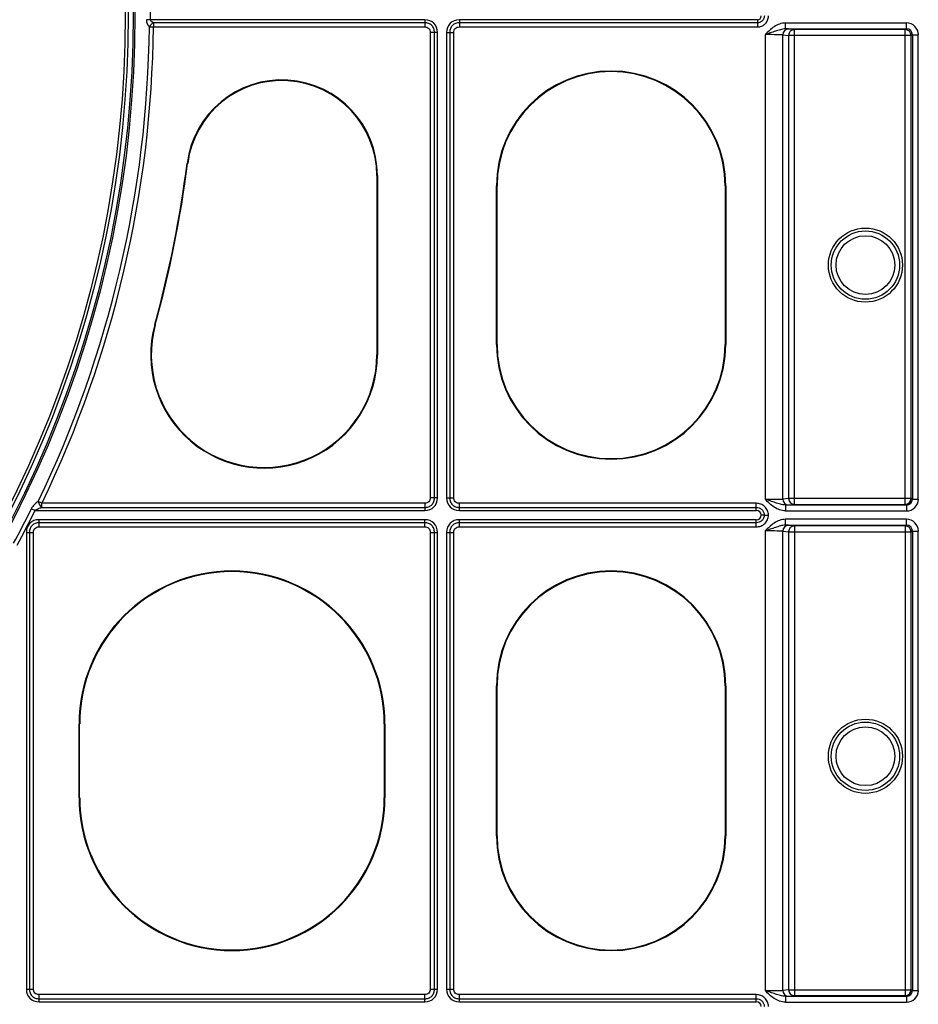
# Model space of a CAD drawing. Units: millimetres. Extents: x 1833 to 20135, y 7678 to 18012.
# Drawn here: x 15653 to 15807, y 16193 to 16361 of the extents above; entities that cross this region are included whole.
import ezdxf

# ---------------------------------------------------------------- set-up
doc = ezdxf.new("R2010")
doc.units = ezdxf.units.MM
doc.layers.add('Access', color=7, linetype='Continuous')

# ---------------------------------------------------------------- blocks, each defined once
blk = doc.blocks.new('ACO - 1014493 - PLAN')
at = {"layer": 'Access'}
for p, q in [((517.57, 325.57), (516.87, 325.58)), ((564.4, 325.57), (517.57, 325.57)), ((518.07, 325.05), (518.07, 324.34)), ((564.4, 325.05), (518.07, 325.05)), ((564.4, 325.57), (564.4, 324.34)), ((570.31, 325.57), (570.31, 324.34)), ((621.21, 325.57), (570.31, 325.57)), ((621.21, 325.05), (570.31, 325.05)), ((621.21, 325.57), (621.21, 324.34)), ((625.99, 324.01), (625.99, 325.01)), ((646.67, 325.01), (625.99, 325.01)), ((646.67, 324.01), (646.67, 325.01)), ((517.37, 324.35), (518.07, 324.34)), ((518.07, 324.34), (564.4, 324.34)), ((566.57, 323.4), (565.34, 323.4)), ((565.34, 323.4), (565.34, 243.96)), ((566.05, 243.96), (566.05, 323.4)), ((566.57, 243.96), (566.57, 323.4)), ((568.14, 323.4), (569.37, 323.4)), ((568.14, 323.4), (568.14, 243.96)), ((568.66, 323.4), (568.66, 243.96)), ((569.37, 243.96), (569.37, 323.4)), ((570.31, 324.34), (621.21, 324.34)), ((622.52, 323.02), (622.52, 243.71)), ((625.52, 243.74), (625.52, 322.99)), ((625.52, 322.99), (626.52, 322.89)), ((625.99, 324.01), (646.67, 324.01)), ((627.52, 323.9), (626.52, 324)), ((626.52, 322.89), (626.52, 243.84)), ((647.44, 322.89), (626.52, 322.89)), ((646.44, 323.9), (627.52, 323.9)), ((627.52, 242.83), (627.52, 323.9)), ((646.67, 324.01), (646.44, 323.9)), ((646.44, 242.83), (646.44, 323.9)), ((647.44, 322.89), (647.67, 323.01)), ((647.44, 243.84), (647.44, 322.89)), ((647.67, 323.01), (648.67, 323.01)), ((647.67, 323.01), (647.67, 243.72)), ((648.67, 243.72), (648.67, 323.01)), ((523.92, 301.04), (523.82, 301.05)), ((556.21, 298.98), (556.32, 298.98)), ((556.21, 298.98), (556.21, 268.38)), ((556.32, 298.98), (556.32, 268.38)), ((576.64, 270.12), (576.64, 297.23)), ((576.75, 297.23), (576.64, 297.23)), ((576.75, 270.12), (576.75, 297.23)), ((615.7, 297.23), (615.81, 297.23)), ((615.7, 297.23), (615.7, 270.12)), ((615.81, 297.23), (615.81, 270.12)), ((518.39, 273.49), (518.29, 273.52)), ((576.75, 270.12), (576.64, 270.12)), ((615.7, 270.12), (615.81, 270.12)), ((556.21, 268.38), (556.32, 268.38)), ((566.57, 243.96), (565.34, 243.96)), ((568.14, 243.96), (569.37, 243.96)), ((626.52, 243.84), (625.52, 243.74)), ((647.44, 243.84), (626.52, 243.84)), ((647.67, 243.72), (647.44, 243.84)), ((497.86, 241.78), (497.22, 242.09)), ((499.02, 243.01), (498.39, 243.32)), ((564.4, 243.01), (499.02, 243.01)), ((499.02, 242.31), (499.02, 243.01)), ((499.02, 242.31), (564.4, 242.31)), ((564.4, 243.01), (564.4, 241.78)), ((620.99, 243.01), (570.31, 243.01)), ((570.31, 241.78), (570.31, 243.01)), ((570.31, 242.31), (620.99, 242.31)), ((620.99, 241.78), (620.99, 243.01)), ((625.99, 242.72), (625.99, 241.71)), ((646.67, 242.72), (625.99, 242.72)), ((626.52, 242.73), (627.52, 242.83)), ((627.52, 242.83), (646.44, 242.83)), ((646.44, 242.83), (646.67, 242.72)), ((646.67, 242.72), (646.67, 241.71)), ((647.67, 243.72), (648.67, 243.72)), ((497.86, 241.78), (564.4, 241.78)), ((570.31, 241.78), (620.99, 241.78)), ((625.99, 241.71), (646.67, 241.71)), ((498.54, 238.99), (498.54, 240.22)), ((564.4, 240.22), (498.54, 240.22)), ((564.4, 239.69), (498.54, 239.69)), ((498.54, 238.99), (564.4, 238.99)), ((564.4, 238.99), (564.4, 240.22)), ((570.31, 238.99), (570.31, 240.22)), ((620.99, 240.22), (570.31, 240.22)), ((620.99, 239.69), (570.31, 239.69)), ((570.31, 238.99), (620.99, 238.99)), ((620.99, 238.99), (620.99, 240.22)), ((625.99, 239.28), (625.99, 240.29)), ((646.67, 240.29), (625.99, 240.29)), ((625.99, 239.28), (646.67, 239.28)), ((627.52, 239.17), (626.52, 239.27)), ((646.44, 239.17), (627.52, 239.17)), ((627.52, 239.17), (627.52, 158.96)), ((646.67, 239.28), (646.44, 239.17)), ((646.44, 239.17), (646.44, 158.96)), ((646.67, 239.28), (646.67, 240.29)), ((496.37, 238.04), (497.6, 238.04)), ((496.37, 238.04), (496.37, 160.08)), ((496.9, 238.04), (496.9, 160.08)), ((497.6, 160.08), (497.6, 238.04)), ((565.34, 238.04), (566.57, 238.04)), ((565.34, 238.04), (565.34, 160.08)), ((566.05, 160.08), (566.05, 238.04)), ((566.57, 160.08), (566.57, 238.04)), ((568.14, 238.04), (569.37, 238.04)), ((568.14, 238.04), (568.14, 160.08)), ((568.66, 238.04), (568.66, 160.08)), ((569.37, 160.08), (569.37, 238.04)), ((622.52, 238.29), (622.52, 159.83)), ((625.52, 159.86), (625.52, 238.26)), ((625.52, 238.26), (626.52, 238.16)), ((626.52, 238.16), (626.52, 159.96)), ((626.52, 238.16), (647.44, 238.16)), ((647.44, 238.16), (647.67, 238.28)), ((647.44, 159.96), (647.44, 238.16)), ((647.67, 238.28), (648.67, 238.28)), ((647.67, 238.28), (647.67, 159.85)), ((648.67, 159.85), (648.67, 238.28)), ((576.64, 186.23), (576.64, 211.88)), ((576.75, 211.88), (576.64, 211.88)), ((576.75, 186.23), (576.75, 211.88)), ((615.7, 211.88), (615.81, 211.88)), ((615.7, 211.88), (615.7, 186.23)), ((615.81, 211.88), (615.81, 186.23)), ((505.37, 192.76), (505.37, 205.35)), ((505.47, 205.35), (505.37, 205.35)), ((505.47, 192.76), (505.47, 205.35)), ((557.48, 205.35), (557.58, 205.35)), ((557.48, 205.35), (557.48, 192.76)), ((557.58, 205.35), (557.58, 192.76)), ((505.47, 192.76), (505.37, 192.76)), ((557.48, 192.76), (557.58, 192.76)), ((576.75, 186.23), (576.64, 186.23)), ((615.7, 186.23), (615.81, 186.23)), ((496.37, 160.08), (497.6, 160.08)), ((565.34, 160.08), (566.57, 160.08)), ((568.14, 160.08), (569.37, 160.08)), ((626.52, 159.96), (625.52, 159.86)), ((626.52, 159.96), (647.44, 159.96)), ((647.67, 159.85), (647.44, 159.96)), ((647.67, 159.85), (648.67, 159.85)), ((564.4, 159.13), (498.54, 159.13)), ((498.54, 157.9), (498.54, 159.13)), ((498.54, 158.43), (564.4, 158.43)), ((564.4, 157.9), (564.4, 159.13)), ((620.99, 159.13), (570.31, 159.13)), ((570.31, 157.9), (570.31, 159.13)), ((570.31, 158.43), (620.99, 158.43)), ((620.99, 157.9), (620.99, 159.13)), ((625.99, 158.84), (625.99, 157.84)), ((646.67, 158.84), (625.99, 158.84)), ((626.52, 158.86), (627.52, 158.96)), ((627.52, 158.96), (646.44, 158.96)), ((646.44, 158.96), (646.67, 158.84)), ((646.67, 158.84), (646.67, 157.84)), ((498.54, 157.9), (564.4, 157.9)), ((570.31, 157.9), (620.99, 157.9)), ((625.99, 157.84), (646.67, 157.84))]:
    blk.add_line(p, q, dxfattribs=at)
for centre, radius in [((326.35, 326.35), 188.55), ((326.35, 326.35), 188.25), ((326.35, 326.35), 187.41), ((326.35, 326.35), 186.91), ((639.65, 283.68), 6.33), ((639.65, 283.68), 5.83), ((639.65, 283.68), 5.02), ((639.65, 199.83), 6.33), ((639.65, 199.83), 5.83), ((639.65, 199.83), 5.02)]:
    blk.add_circle(centre, radius, dxfattribs=at)
for centre, radius, start, end in [((326.35, 326.35), 191.22, 359.7658, 0.2342), ((518.84, 323.57), 1.67, 117.3848, 151.9276), ((326.35, 326.35), 191.03, 334.2347, 359.3989), ((326.35, 326.35), 191.73, 334.2347, 359.3989), ((626.53, 322.99), 1, 90.1613, 180.055), ((627.52, 322.89), 1, 90.1596, 180.055), ((646.44, 322.89), 1, 0.007, 89.9863), ((596.22, 297.23), 19.58, 0, 180), ((596.22, 297.23), 19.48, 0, 180), ((540, 298.98), 16.32, 0, 172.6973), ((540, 298.98), 16.21, 0, 172.6973), ((326.35, 326.35), 199.08, 344.6088, 352.6973), ((326.35, 326.35), 199.18, 344.6088, 352.6973), ((536.96, 268.38), 19.36, 164.6088, 0), ((536.96, 268.38), 19.26, 164.6088, 0), ((596.22, 270.12), 19.58, 180, 0), ((596.22, 270.12), 19.48, 180, 0), ((627.52, 243.84), 1, 179.9453, 269.84), ((646.44, 243.84), 1, 270.0139, 359.9929), ((326.35, 326.35), 190.52, 331.7541, 333.7507), ((500.3, 243.82), 1.98, 194.615, 229.6744), ((626.53, 243.74), 1, 179.9453, 269.8383), ((326.35, 326.35), 191.22, 331.7541, 333.7507), ((626.53, 238.26), 1, 90.1613, 180.0551), ((627.52, 238.16), 1, 90.1596, 180.0551), ((646.44, 238.16), 1, 0.0071, 89.9861), ((531.48, 205.35), 26.11, 0, 180), ((531.48, 205.35), 26, 0, 180), ((596.22, 211.88), 19.58, 0, 180), ((596.22, 211.88), 19.48, 0, 180), ((531.48, 192.76), 26.11, 180, 0), ((531.48, 192.76), 26, 180, 0), ((596.22, 186.23), 19.58, 180, 0), ((596.22, 186.23), 19.48, 180, 0), ((626.53, 159.86), 1, 179.9447, 269.8389), ((627.52, 159.96), 1, 179.9447, 269.8406), ((646.44, 159.96), 1, 270.0145, 359.9923)]:
    blk.add_arc(centre, radius, start, end, dxfattribs=at)
for centre, major_axis, ratio, start_param, end_param in [((620.99, 326.44), (-0.688, 0.688), 0.774597, 2.482535, 3.800651), ((563.67, 322.67), (2.29, 2.29), 0.774597, 5.624127, 6.942243), ((571.03, 322.67), (-2.29, 2.29), 0.774597, 5.624127, 6.942243), ((646.67, 323.01), (1.8, 0.9), 0.99981, 5.819644, 7.390288), ((622.52, 322.99), (3.01, 0), 0.011636, 0.087266, 1.570796), ((622.52, 323.99), (4.02, 0), 0.008727, 0.087266, 0.528644), ((646.67, 323.01), (0.899, 0.449), 0.999429, 5.819644, 7.390288), ((563.67, 244.68), (2.29, -2.29), 0.774597, 5.624127, 6.942243), ((571.03, 244.68), (-2.29, -2.29), 0.774597, 5.624127, 6.942243), ((622.52, 243.74), (3.01, 0), 0.011636, 4.712389, 6.195919), ((622.52, 242.74), (4.02, 0), 0.008727, 5.754541, 6.195919), ((646.67, 243.72), (1.8, -0.9), 0.99981, 5.176082, 6.746726), ((646.67, 243.72), (0.899, -0.449), 0.999429, 5.176082, 6.746726), ((620.7, 240.62), (-0.917, -0.917), 0.774597, 2.561883, 3.800651), ((620.7, 241.38), (-0.917, 0.917), 0.774597, 2.482535, 3.721302), ((499.27, 237.32), (-2.29, 2.29), 0.774597, 5.624127, 6.942243), ((563.67, 237.32), (2.29, 2.29), 0.774597, 5.624127, 6.942243), ((571.03, 237.32), (-2.29, 2.29), 0.774597, 5.624127, 6.942243), ((622.52, 239.26), (4.02, 0), 0.008727, 0.087266, 0.528644), ((646.67, 238.28), (-1.8, -0.9), 0.99981, 2.678052, 4.248696), ((646.67, 238.28), (0.899, 0.449), 0.999429, 5.819644, 7.390288), ((622.52, 238.26), (3.01, 0), 0.011636, 0.087266, 1.570796), ((499.27, 160.8), (2.29, 2.29), 0.774597, 2.482535, 3.800651), ((563.67, 160.8), (-2.29, 2.29), 0.774597, 2.482535, 3.800651), ((571.03, 160.8), (2.29, 2.29), 0.774597, 2.482535, 3.800651), ((622.52, 159.86), (3.01, 0), 0.011636, 4.712389, 6.195919), ((646.67, 159.85), (1.8, -0.9), 0.99981, 5.176082, 6.746726), ((646.67, 159.85), (0.899, -0.449), 0.999429, 5.176082, 6.746726), ((622.52, 158.86), (4.02, 0), 0.008727, 5.754541, 6.195919), ((620.7, 156.74), (-0.917, -0.917), 0.774597, 2.561883, 3.800651)]:
    blk.add_ellipse(centre, major_axis=major_axis, ratio=ratio, start_param=start_param, end_param=end_param, dxfattribs=at)
for points, knots in [([(621.21, 324.34), (621.29, 324.35), (621.58, 324.36), (622.06, 324.5), (622.51, 324.82), (622.86, 325.26), (623.06, 325.73), (623.08, 326.09), (623.09, 326.22)], [0, 0, 0, 0, 0.083369, 0.291539, 0.499924, 0.630909, 0.863639, 1, 1, 1, 1]), ([(622.39, 326.22), (622.38, 326.14), (622.37, 325.91), (622.25, 325.61), (622.03, 325.34), (621.75, 325.14), (621.44, 325.05), (621.26, 325.05), (621.21, 325.05)], [0, 0, 0, 0, 0.140413, 0.372089, 0.500081, 0.704262, 0.913661, 1, 1, 1, 1]), ([(516.87, 325.58), (516.87, 325.33), (516.92, 325.09), (517.06, 324.77), (517.11, 324.68), (517.23, 324.5), (517.3, 324.42), (517.37, 324.35)], [0, 0, 0, 0, 0.5, 0.5, 0.75, 0.75, 1, 1, 1, 1]), ([(518.07, 325.05), (517.96, 325.1), (517.85, 325.15), (517.71, 325.28), (517.66, 325.33), (517.59, 325.44), (517.57, 325.51), (517.57, 325.57)], [0, 0, 0, 0, 0.5, 0.5, 0.75, 0.75, 1, 1, 1, 1]), ([(566.05, 323.4), (566.05, 323.51), (566.04, 323.62), (566, 323.83), (565.98, 323.94), (565.86, 324.25), (565.75, 324.44), (565.51, 324.67), (565.43, 324.74), (565.24, 324.85), (565.14, 324.9), (564.84, 325.01), (564.62, 325.05), (564.4, 325.05)], [0, 0, 0, 0, 0.125, 0.125, 0.25, 0.25, 0.5, 0.5, 0.625, 0.625, 0.75, 0.75, 1, 1, 1, 1]), ([(570.31, 325.05), (570.2, 325.05), (570.09, 325.04), (569.88, 325), (569.77, 324.98), (569.46, 324.86), (569.27, 324.75), (569.04, 324.51), (568.97, 324.43), (568.85, 324.24), (568.81, 324.14), (568.7, 323.84), (568.66, 323.62), (568.66, 323.4)], [0, 0, 0, 0, 0.125, 0.125, 0.25, 0.25, 0.5, 0.5, 0.625, 0.625, 0.75, 0.75, 1, 1, 1, 1]), ([(625.99, 325.01), (625.64, 325.01), (625.31, 324.95), (624.66, 324.72), (624.36, 324.56), (623.78, 324.18), (623.52, 323.97), (623.01, 323.51), (622.76, 323.26), (622.52, 323.02)], [0, 0, 0, 0, 0.25, 0.25, 0.5, 0.5, 0.75, 0.75, 1, 1, 1, 1]), ([(564.4, 324.34), (564.53, 324.34), (564.65, 324.33), (564.89, 324.25), (565.01, 324.19), (565.19, 324.01), (565.25, 323.89), (565.33, 323.65), (565.34, 323.53), (565.34, 323.4)], [0, 0, 0, 0, 0.25, 0.25, 0.5, 0.5, 0.75, 0.75, 1, 1, 1, 1]), ([(569.37, 323.4), (569.37, 323.53), (569.38, 323.65), (569.46, 323.89), (569.52, 324.01), (569.7, 324.19), (569.82, 324.25), (570.06, 324.33), (570.18, 324.34), (570.31, 324.34)], [0, 0, 0, 0, 0.25, 0.25, 0.5, 0.5, 0.75, 0.75, 1, 1, 1, 1]), ([(625.99, 324.01), (625.69, 324.01), (625.4, 323.95), (624.84, 323.8), (624.56, 323.71), (623.99, 323.52), (623.7, 323.42), (623.26, 323.27), (623.12, 323.22), (622.82, 323.12), (622.67, 323.07), (622.52, 323.02)], [0, 0, 0, 0, 0.25, 0.25, 0.5, 0.5, 0.75, 0.75, 0.875, 0.875, 1, 1, 1, 1]), ([(565.34, 243.96), (565.34, 243.83), (565.33, 243.7), (565.25, 243.46), (565.19, 243.35), (565.01, 243.17), (564.89, 243.11), (564.65, 243.03), (564.53, 243.01), (564.4, 243.01)], [0, 0, 0, 0, 0.25, 0.25, 0.5, 0.5, 0.75, 0.75, 1, 1, 1, 1]), ([(564.4, 242.31), (564.51, 242.31), (564.62, 242.32), (564.83, 242.35), (564.94, 242.38), (565.25, 242.49), (565.44, 242.61), (565.67, 242.84), (565.74, 242.93), (565.85, 243.11), (565.9, 243.21), (566.01, 243.52), (566.05, 243.74), (566.05, 243.96)], [0, 0, 0, 0, 0.125, 0.125, 0.25, 0.25, 0.5, 0.5, 0.625, 0.625, 0.75, 0.75, 1, 1, 1, 1]), ([(568.66, 243.96), (568.66, 243.85), (568.67, 243.74), (568.71, 243.52), (568.73, 243.41), (568.84, 243.11), (568.96, 242.92), (569.19, 242.68), (569.28, 242.62), (569.46, 242.5), (569.56, 242.45), (569.87, 242.34), (570.09, 242.31), (570.31, 242.31)], [0, 0, 0, 0, 0.125, 0.125, 0.25, 0.25, 0.5, 0.5, 0.625, 0.625, 0.75, 0.75, 1, 1, 1, 1]), ([(570.31, 243.01), (570.18, 243.01), (570.06, 243.03), (569.82, 243.1), (569.7, 243.17), (569.52, 243.35), (569.46, 243.46), (569.38, 243.7), (569.37, 243.83), (569.37, 243.96)], [0, 0, 0, 0, 0.25, 0.25, 0.5, 0.5, 0.75, 0.75, 1, 1, 1, 1]), ([(498.39, 243.32), (498.16, 243.18), (497.95, 243.01), (497.64, 242.7), (497.55, 242.59), (497.37, 242.36), (497.29, 242.23), (497.22, 242.09)], [0, 0, 0, 0, 0.5, 0.5, 0.75, 0.75, 1, 1, 1, 1]), ([(497.86, 241.78), (497.94, 241.85), (498.03, 241.91), (498.22, 242.02), (498.32, 242.06), (498.62, 242.19), (498.82, 242.25), (499.02, 242.31)], [0, 0, 0, 0, 0.25, 0.25, 0.5, 0.5, 1, 1, 1, 1]), ([(623.09, 241), (623.08, 241.13), (623.06, 241.27), (623.01, 241.53), (622.96, 241.66), (622.8, 242.03), (622.65, 242.25), (622.36, 242.53), (622.25, 242.62), (622.02, 242.76), (621.9, 242.82), (621.65, 242.91), (621.52, 242.95), (621.26, 243), (621.12, 243.01), (620.99, 243.01)], [0, 0, 0, 0, 0.125, 0.125, 0.25, 0.25, 0.5, 0.5, 0.625, 0.625, 0.75, 0.75, 0.875, 0.875, 1, 1, 1, 1]), ([(620.99, 242.31), (621.17, 242.31), (621.34, 242.28), (621.67, 242.16), (621.83, 242.06), (622.09, 241.82), (622.19, 241.68), (622.33, 241.35), (622.37, 241.18), (622.38, 241)], [0, 0, 0, 0, 0.25, 0.25, 0.5, 0.5, 0.75, 0.75, 1, 1, 1, 1]), ([(625.99, 242.72), (625.69, 242.72), (625.4, 242.78), (624.84, 242.93), (624.56, 243.02), (623.99, 243.21), (623.7, 243.31), (623.26, 243.46), (623.12, 243.51), (622.82, 243.61), (622.67, 243.66), (622.52, 243.71)], [0, 0, 0, 0, 0.25, 0.25, 0.5, 0.5, 0.75, 0.75, 0.875, 0.875, 1, 1, 1, 1]), ([(625.99, 241.71), (625.64, 241.71), (625.31, 241.78), (624.66, 242.01), (624.36, 242.17), (623.78, 242.54), (623.52, 242.76), (623.01, 243.22), (622.76, 243.46), (622.52, 243.71)], [0, 0, 0, 0, 0.25, 0.25, 0.5, 0.5, 0.75, 0.75, 1, 1, 1, 1]), ([(622.38, 241), (622.37, 240.82), (622.33, 240.65), (622.19, 240.33), (622.09, 240.18), (621.83, 239.94), (621.67, 239.84), (621.34, 239.72), (621.17, 239.69), (620.99, 239.69)], [0, 0, 0, 0, 0.25, 0.25, 0.5, 0.5, 0.75, 0.75, 1, 1, 1, 1]), ([(620.99, 238.99), (621.26, 238.99), (621.53, 239.04), (621.9, 239.18), (622.02, 239.24), (622.25, 239.38), (622.36, 239.47), (622.55, 239.65), (622.64, 239.76), (622.79, 239.98), (622.86, 240.09), (622.96, 240.34), (623.01, 240.47), (623.06, 240.73), (623.08, 240.86), (623.09, 241)], [0, 0, 0, 0, 0.25, 0.25, 0.375, 0.375, 0.5, 0.5, 0.625, 0.625, 0.75, 0.75, 0.875, 0.875, 1, 1, 1, 1]), ([(622.38, 241), (622.48, 241), (622.59, 241), (622.83, 241), (622.96, 241), (623.09, 241)], [0, 0, 0, 0, 0.5, 0.5, 1, 1, 1, 1]), ([(498.54, 239.69), (498.43, 239.69), (498.32, 239.68), (498.11, 239.65), (498, 239.62), (497.69, 239.51), (497.5, 239.39), (497.27, 239.16), (497.2, 239.07), (497.09, 238.89), (497.04, 238.79), (496.93, 238.48), (496.9, 238.26), (496.9, 238.04)], [0, 0, 0, 0, 0.125, 0.125, 0.25, 0.25, 0.5, 0.5, 0.625, 0.625, 0.75, 0.75, 1, 1, 1, 1]), ([(497.6, 238.04), (497.6, 238.17), (497.61, 238.3), (497.69, 238.54), (497.75, 238.65), (497.93, 238.83), (498.05, 238.89), (498.29, 238.97), (498.41, 238.99), (498.54, 238.99)], [0, 0, 0, 0, 0.25, 0.25, 0.5, 0.5, 0.75, 0.75, 1, 1, 1, 1]), ([(566.05, 238.04), (566.05, 238.15), (566.04, 238.26), (566, 238.48), (565.98, 238.59), (565.86, 238.89), (565.75, 239.08), (565.51, 239.32), (565.43, 239.38), (565.24, 239.5), (565.14, 239.55), (564.84, 239.66), (564.62, 239.69), (564.4, 239.69)], [0, 0, 0, 0, 0.125, 0.125, 0.25, 0.25, 0.5, 0.5, 0.625, 0.625, 0.75, 0.75, 1, 1, 1, 1]), ([(564.4, 238.99), (564.53, 238.99), (564.65, 238.97), (564.89, 238.9), (565.01, 238.83), (565.19, 238.65), (565.25, 238.54), (565.33, 238.3), (565.34, 238.17), (565.34, 238.04)], [0, 0, 0, 0, 0.25, 0.25, 0.5, 0.5, 0.75, 0.75, 1, 1, 1, 1]), ([(570.31, 239.69), (570.2, 239.69), (570.09, 239.68), (569.88, 239.65), (569.77, 239.62), (569.46, 239.51), (569.27, 239.39), (569.04, 239.16), (568.97, 239.07), (568.85, 238.89), (568.81, 238.79), (568.7, 238.48), (568.66, 238.26), (568.66, 238.04)], [0, 0, 0, 0, 0.125, 0.125, 0.25, 0.25, 0.5, 0.5, 0.625, 0.625, 0.75, 0.75, 1, 1, 1, 1]), ([(569.37, 238.04), (569.37, 238.17), (569.38, 238.3), (569.46, 238.54), (569.52, 238.65), (569.7, 238.83), (569.82, 238.89), (570.06, 238.97), (570.18, 238.99), (570.31, 238.99)], [0, 0, 0, 0, 0.25, 0.25, 0.5, 0.5, 0.75, 0.75, 1, 1, 1, 1]), ([(625.99, 240.29), (625.64, 240.29), (625.31, 240.22), (624.66, 239.99), (624.36, 239.83), (623.78, 239.46), (623.52, 239.24), (623.01, 238.78), (622.76, 238.54), (622.52, 238.29)], [0, 0, 0, 0, 0.25, 0.25, 0.5, 0.5, 0.75, 0.75, 1, 1, 1, 1]), ([(625.99, 239.28), (625.69, 239.28), (625.4, 239.22), (624.84, 239.07), (624.56, 238.98), (623.99, 238.79), (623.7, 238.69), (623.26, 238.54), (623.12, 238.49), (622.82, 238.39), (622.67, 238.34), (622.52, 238.29)], [0, 0, 0, 0, 0.25, 0.25, 0.5, 0.5, 0.75, 0.75, 0.875, 0.875, 1, 1, 1, 1]), ([(496.9, 160.08), (496.9, 159.97), (496.9, 159.86), (496.94, 159.64), (496.97, 159.54), (497.08, 159.23), (497.19, 159.04), (497.43, 158.8), (497.51, 158.74), (497.7, 158.62), (497.8, 158.57), (498.1, 158.46), (498.32, 158.43), (498.54, 158.43)], [0, 0, 0, 0, 0.125, 0.125, 0.25, 0.25, 0.5, 0.5, 0.625, 0.625, 0.75, 0.75, 1, 1, 1, 1]), ([(498.54, 159.13), (498.41, 159.13), (498.29, 159.15), (498.05, 159.23), (497.94, 159.29), (497.75, 159.47), (497.69, 159.58), (497.61, 159.82), (497.6, 159.95), (497.6, 160.08)], [0, 0, 0, 0, 0.25, 0.25, 0.5, 0.5, 0.75, 0.75, 1, 1, 1, 1]), ([(565.34, 160.08), (565.34, 159.95), (565.33, 159.82), (565.25, 159.58), (565.19, 159.47), (565.01, 159.29), (564.89, 159.23), (564.65, 159.15), (564.53, 159.13), (564.4, 159.13)], [0, 0, 0, 0, 0.25, 0.25, 0.5, 0.5, 0.75, 0.75, 1, 1, 1, 1]), ([(564.4, 158.43), (564.51, 158.43), (564.62, 158.44), (564.83, 158.47), (564.94, 158.5), (565.25, 158.61), (565.44, 158.73), (565.67, 158.96), (565.74, 159.05), (565.85, 159.23), (565.9, 159.33), (566.01, 159.64), (566.05, 159.86), (566.05, 160.08)], [0, 0, 0, 0, 0.125, 0.125, 0.25, 0.25, 0.5, 0.5, 0.625, 0.625, 0.75, 0.75, 1, 1, 1, 1]), ([(568.66, 160.08), (568.66, 159.97), (568.67, 159.86), (568.71, 159.64), (568.73, 159.54), (568.84, 159.23), (568.96, 159.04), (569.19, 158.8), (569.28, 158.74), (569.46, 158.62), (569.56, 158.57), (569.87, 158.46), (570.09, 158.43), (570.31, 158.43)], [0, 0, 0, 0, 0.125, 0.125, 0.25, 0.25, 0.5, 0.5, 0.625, 0.625, 0.75, 0.75, 1, 1, 1, 1]), ([(570.31, 159.13), (570.18, 159.13), (570.06, 159.15), (569.82, 159.23), (569.7, 159.29), (569.52, 159.47), (569.46, 159.58), (569.38, 159.82), (569.37, 159.95), (569.37, 160.08)], [0, 0, 0, 0, 0.25, 0.25, 0.5, 0.5, 0.75, 0.75, 1, 1, 1, 1]), ([(625.99, 158.84), (625.69, 158.84), (625.4, 158.9), (624.84, 159.05), (624.56, 159.14), (623.99, 159.33), (623.7, 159.43), (623.26, 159.58), (623.12, 159.63), (622.82, 159.73), (622.67, 159.78), (622.52, 159.83)], [0, 0, 0, 0, 0.25, 0.25, 0.5, 0.5, 0.75, 0.75, 0.875, 0.875, 1, 1, 1, 1]), ([(625.99, 157.84), (625.64, 157.84), (625.31, 157.9), (624.66, 158.13), (624.36, 158.29), (623.78, 158.67), (623.52, 158.88), (623.01, 159.34), (622.76, 159.59), (622.52, 159.83)], [0, 0, 0, 0, 0.25, 0.25, 0.5, 0.5, 0.75, 0.75, 1, 1, 1, 1]), ([(623.09, 157.12), (623.08, 157.26), (623.06, 157.39), (623.01, 157.65), (622.96, 157.78), (622.8, 158.15), (622.65, 158.37), (622.36, 158.65), (622.25, 158.74), (622.02, 158.88), (621.9, 158.94), (621.65, 159.04), (621.52, 159.07), (621.26, 159.12), (621.12, 159.13), (620.99, 159.13)], [0, 0, 0, 0, 0.125, 0.125, 0.25, 0.25, 0.5, 0.5, 0.625, 0.625, 0.75, 0.75, 0.875, 0.875, 1, 1, 1, 1]), ([(620.99, 158.43), (621.17, 158.43), (621.34, 158.4), (621.67, 158.28), (621.83, 158.19), (622.09, 157.94), (622.19, 157.8), (622.33, 157.47), (622.37, 157.3), (622.38, 157.12)], [0, 0, 0, 0, 0.25, 0.25, 0.5, 0.5, 0.75, 0.75, 1, 1, 1, 1])]:
    blk.add_open_spline(points, degree=3, knots=knots, dxfattribs=at)
blk.add_open_spline([(622.38, 241), (622.24, 241), (622.05, 241), (621.86, 241)], degree=3, dxfattribs=at)

msp = doc.modelspace()

# ---------------------------------------------------------------- block references
at = {"layer": 'Access'}
msp.add_blockref('ACO - 1014493 - PLAN', (15157.89, 16035.5), dxfattribs=at)

doc.saveas('drawing.dxf')
